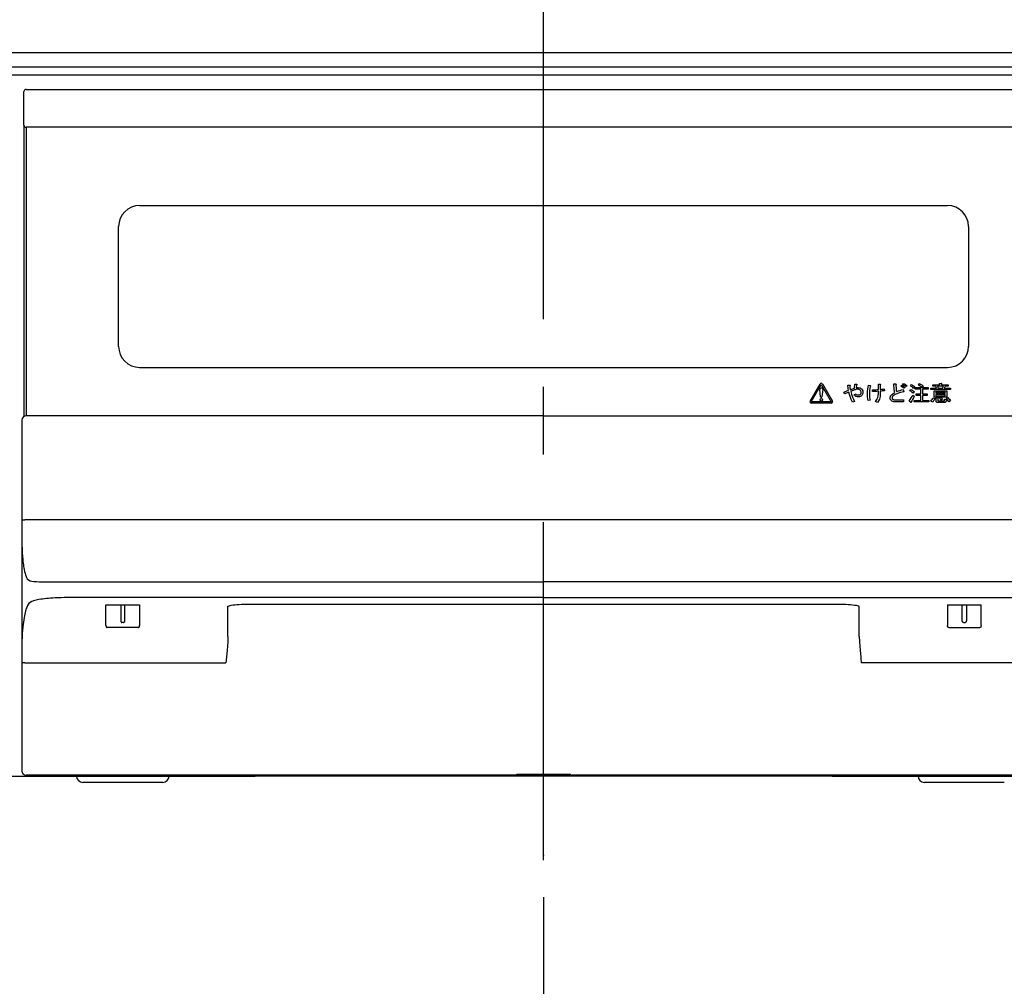
# Model space of a CAD drawing. Extents: x 1974 to 5880, y -6214 to -3450.
# Drawn here: x 2452 to 2686, y -5378 to -5148 of the extents above; entities that cross this region are included whole.
import ezdxf

# ---------------------------------------------------------------- set-up
doc = ezdxf.new("R2010")
doc.units = 0
doc.header["$LTSCALE"] = 64.333333
doc.linetypes.add('CENTER', pattern=[2, 1.25, -0.25, 0.25, -0.25])
for name, color, linetype in [('011', 7, 'CONTINUOUS'), ('021', 7, 'CONTINUOUS'), ('031', 7, 'CONTINUOUS')]:
    doc.layers.add(name, color=color, linetype=linetype)
doc.styles.get("Standard").update_dxf_attribs({"font": 'TXT', "bigfont": 'BIGFONT'})
doc.dimstyles.get("Standard").update_dxf_attribs({"dimtxt": 2.5, "dimasz": 2.5, "dimexe": 1.25, "dimexo": 0.625, "dimtad": 1, "dimcen": 2.5, "dimazin": 3, "dimtfac": 1, "dimtmove": 0, "dimatfit": 3})

# ---------------------------------------------------------------- blocks, each defined once
blk = doc.blocks.new('ARROW')
at = {"color": 0, "linetype": 'CONTINUOUS'}
blk.add_lwpolyline([(20, 5.358984), (0, 0), (20, -5.358984)], dxfattribs=at)
blk = doc.blocks.new('*D26')
at = {"layer": '031'}
for p, q in [((2278.094427, -5340.74359), (2278.094427, -5607.999808)), ((2874.094427, -5340.74359), (2874.094427, -5607.999808)), ((2278.094427, -5597.999808), (2874.094427, -5597.999808))]:
    blk.add_line(p, q, dxfattribs=at)
for p in [(2278.094427, -5330.74359), (2874.094427, -5330.74359), (2874.094427, -5597.999808)]:
    blk.add_point(p, dxfattribs=at)
at = {"layer": '031', "color": 7, "linetype": 'BYBLOCK'}
blk.add_blockref('ARROW', (2278.094427, -5597.999808), dxfattribs=at)
at = {"layer": '031', "color": 7, "linetype": 'BYBLOCK', "rotation": 180}
blk.add_blockref('ARROW', (2874.094427, -5597.999808), dxfattribs=at)
at = {"layer": '031', "width": 0.546875}
blk.add_text('５９６（本体寸法）', height=32, dxfattribs=at).set_placement((2479.823106, -5587.999808))
blk = doc.blocks.new('*D27')
at = {"layer": '031'}
for p, q in [((2371.094427, -5344.010048), (2371.094427, -5455.129029)), ((2576.094427, -5356.895769), (2576.094427, -5455.129029)), ((2371.094427, -5445.129029), (2576.094427, -5445.129029))]:
    blk.add_line(p, q, dxfattribs=at)
for p in [(2371.094427, -5334.010048), (2576.094427, -5346.895769), (2576.094427, -5445.129029)]:
    blk.add_point(p, dxfattribs=at)
at = {"layer": '031', "color": 7, "linetype": 'BYBLOCK'}
blk.add_blockref('ARROW', (2371.094427, -5445.129029), dxfattribs=at)
at = {"layer": '031', "color": 7, "linetype": 'BYBLOCK', "rotation": 180}
blk.add_blockref('ARROW', (2576.094427, -5445.129029), dxfattribs=at)
at = {"layer": '031', "width": 0.694853}
blk.add_text('205', height=32, dxfattribs=at).set_placement((2429.102789, -5435.129029))

msp = doc.modelspace()

# ---------------------------------------------------------------- linework, layer by layer
at = {"layer": '011', "color": 3}
msp.add_line((2978.214688, -5156.14359), (2169.645732, -5156.14359), dxfattribs=at)
at = {"layer": '011'}
for p, q in [((2301.844427, -5159.443592), (2850.344428, -5159.443592)), ((2850.344428, -5161.443589), (2301.844427, -5161.443589)), ((2452.59443, -5173.343589), (2452.59443, -5165.343591)), ((2453.094424, -5164.84359), (2453.594425, -5164.84359)), ((2453.594425, -5164.84359), (2698.59443, -5164.84359)), ((2452.59443, -5173.343589), (2452.59443, -5242.577569)), ((2453.594425, -5173.843594), (2453.094424, -5173.843594)), ((2453.094424, -5173.843594), (2453.094424, -5242.443592)), ((2698.59443, -5173.843594), (2453.594425, -5173.843594)), ((2480.094426, -5192.443588), (2672.094428, -5192.443588)), ((2475.094424, -5225.943589), (2475.094424, -5197.443591)), ((2677.094431, -5197.443591), (2677.094431, -5225.943589)), ((2480.094426, -5230.943592), (2672.094428, -5230.943592)), ((2639.444389, -5238.993586), (2641.834618, -5234.853589)), ((2639.704199, -5239.143596), (2642.094427, -5235.003592)), ((2641.945356, -5237.96025), (2641.746597, -5236.182482)), ((2642.094427, -5235.003592), (2644.484655, -5239.143596)), ((2642.442257, -5236.182482), (2642.243498, -5237.96025)), ((2642.354236, -5234.853589), (2644.744464, -5238.993586)), ((2647.480869, -5236.808003), (2648.579174, -5236.380876)), ((2647.704595, -5237.214775), (2647.480869, -5236.808003)), ((2648.680867, -5236.808003), (2647.704595, -5237.214775)), ((2648.396121, -5235.140198), (2648.82324, -5235.140198)), ((2648.985953, -5236.238511), (2650.002905, -5235.872404)), ((2649.962225, -5236.299516), (2649.087646, -5236.645282)), ((2650.002905, -5235.872404), (2650.043578, -5234.936812)), ((2650.043578, -5234.936812), (2650.430017, -5234.936812)), ((2650.470697, -5235.099525), (2650.409685, -5235.791051)), ((2653.29782, -5235.160538), (2653.684259, -5235.262231)), ((2654.253752, -5236.685963), (2654.253752, -5236.238511)), ((2655.691789, -5234.957152), (2656.084255, -5234.957152)), ((2655.691789, -5236.19783), (2655.691789, -5234.957152)), ((2655.691789, -5237.194435), (2655.691789, -5236.624942)), ((2656.124936, -5235.119858), (2656.124936, -5236.17749)), ((2656.124936, -5236.584262), (2656.124936, -5237.275795)), ((2657.080867, -5236.055457), (2657.141888, -5236.482577)), ((2659.358838, -5234.875792), (2659.78595, -5234.875792)), ((2659.440191, -5236.21817), (2659.358838, -5234.875792)), ((2659.82663, -5235.038505), (2659.86731, -5236.014777)), ((2661.006295, -5235.404604), (2661.209681, -5235.140198)), ((2661.453747, -5234.997825), (2661.657141, -5234.733419)), ((2661.535108, -5236.19783), (2661.738494, -5236.726643)), ((2662.0029, -5235.648678), (2661.799514, -5235.913084)), ((2662.450359, -5235.241899), (2662.246966, -5235.506305)), ((2663.162225, -5236.482577), (2663.406291, -5236.17749)), ((2663.284258, -5235.343592), (2663.548664, -5234.997825)), ((2664.17917, -5236.706303), (2663.935104, -5237.072409)), ((2664.30121, -5235.567318), (2664.016464, -5235.933424)), ((2664.382563, -5235.750371), (2666.050361, -5235.750371)), ((2664.382563, -5236.135305), (2664.382563, -5235.750371)), ((2665.739247, -5236.135305), (2664.382563, -5236.135305)), ((2665.175782, -5235.140198), (2665.440188, -5234.753759)), ((2665.739247, -5237.214775), (2665.739247, -5236.135305)), ((2666.355447, -5235.363932), (2666.091041, -5235.750371)), ((2666.091041, -5235.750371), (2667.514765, -5235.750371)), ((2666.172394, -5236.135305), (2666.172394, -5237.214775)), ((2667.514765, -5236.135305), (2666.172394, -5236.135305)), ((2667.514765, -5235.750371), (2667.514765, -5236.135305)), ((2668.124938, -5235.892744), (2669.487649, -5235.892744)), ((2668.124938, -5236.229466), (2668.124938, -5235.892744)), ((2672.802904, -5236.229466), (2668.124938, -5236.229466)), ((2668.63341, -5235.099525), (2670.213827, -5235.099525)), ((2668.63341, -5235.436247), (2668.63341, -5235.099525)), ((2669.324936, -5235.436247), (2668.63341, -5235.436247)), ((2668.899321, -5237.998964), (2668.899321, -5236.482577)), ((2668.899321, -5236.482577), (2671.907985, -5236.482577)), ((2669.284255, -5236.819298), (2669.284255, -5237.072409)), ((2671.523051, -5236.819298), (2669.284255, -5236.819298)), ((2669.487649, -5235.892744), (2669.324936, -5235.436247)), ((2669.731715, -5235.436247), (2669.894428, -5235.892744)), ((2671.135106, -5235.436247), (2669.731715, -5235.436247)), ((2669.894428, -5235.892744), (2670.911373, -5235.892744)), ((2670.213827, -5234.733419), (2670.626634, -5234.733419)), ((2670.213827, -5235.099525), (2670.213827, -5234.733419)), ((2670.646967, -5234.855452), (2670.646967, -5235.099525)), ((2670.646967, -5235.099525), (2672.274091, -5235.099525)), ((2670.911373, -5235.892744), (2671.135106, -5235.436247)), ((2671.562226, -5235.436247), (2671.338492, -5235.892744)), ((2671.338492, -5235.892744), (2672.802904, -5235.892744)), ((2671.523051, -5237.072409), (2671.523051, -5236.819298)), ((2672.274091, -5235.436247), (2671.562226, -5235.436247)), ((2671.907985, -5236.482577), (2671.907985, -5237.998964)), ((2672.274091, -5235.099525), (2672.274091, -5235.436247)), ((2672.802904, -5235.892744), (2672.802904, -5236.229466)), ((2644.484655, -5239.143596), (2639.704199, -5239.143596)), ((2649.962225, -5239.045278), (2649.494425, -5239.228339)), ((2649.921545, -5237.580882), (2650.104598, -5237.194435)), ((2653.684259, -5238.760532), (2653.2368, -5238.841892)), ((2655.43341, -5239.309685), (2655.006291, -5239.065618)), ((2661.616461, -5239.140199), (2659.643577, -5239.140199)), ((2659.663917, -5238.658847), (2661.616461, -5238.658847)), ((2661.616461, -5238.658847), (2661.616461, -5239.140199)), ((2663.365611, -5239.248679), (2662.999512, -5238.963933)), ((2663.833411, -5237.540201), (2664.19951, -5237.784268)), ((2664.19951, -5238.780872), (2665.739247, -5238.780872)), ((2664.19951, -5239.165814), (2664.19951, -5238.780872)), ((2667.657138, -5239.165814), (2664.19951, -5239.165814)), ((2664.667309, -5237.214775), (2665.739247, -5237.214775)), ((2664.667309, -5237.599717), (2664.667309, -5237.214775)), ((2665.739247, -5237.599717), (2664.667309, -5237.599717)), ((2665.739247, -5238.780872), (2665.739247, -5237.599717)), ((2666.172394, -5237.214775), (2667.250359, -5237.214775)), ((2666.172394, -5237.599717), (2666.172394, -5238.780872)), ((2667.250359, -5237.599717), (2666.172394, -5237.599717)), ((2666.172394, -5238.780872), (2667.657138, -5238.780872)), ((2667.250359, -5237.214775), (2667.250359, -5237.599717)), ((2667.657138, -5238.780872), (2667.657138, -5239.165814)), ((2668.572397, -5239.228339), (2668.16561, -5238.963933)), ((2668.67409, -5238.170714), (2669.080869, -5238.3741)), ((2671.907985, -5237.998964), (2668.899321, -5237.998964)), ((2669.284255, -5237.072409), (2671.523051, -5237.072409)), ((2671.523051, -5237.409131), (2669.284255, -5237.409131)), ((2669.284255, -5237.409131), (2669.284255, -5237.662227)), ((2669.284255, -5237.662227), (2671.523051, -5237.662227)), ((2669.379928, -5238.130034), (2669.792735, -5238.130034)), ((2669.379928, -5238.943593), (2669.379928, -5238.130034)), ((2669.813068, -5238.25206), (2669.813068, -5238.740207)), ((2669.955441, -5238.902913), (2671.257139, -5238.902913)), ((2670.179174, -5238.25206), (2670.524933, -5238.048674)), ((2670.911373, -5238.475801), (2670.524933, -5238.699527)), ((2671.358832, -5238.821552), (2671.379172, -5238.516466)), ((2671.379172, -5238.516466), (2671.785952, -5238.597826)), ((2671.523051, -5237.662227), (2671.523051, -5237.409131)), ((2671.785952, -5238.597826), (2671.765612, -5238.902913)), ((2671.785952, -5238.35376), (2672.152051, -5238.109694)), ((2672.823244, -5238.882573), (2672.416465, -5239.126639)), ((2644.484655, -5239.443586), (2639.704199, -5239.443586)), ((2671.379172, -5239.287839), (2669.772395, -5239.287839)), ((2452.094429, -5243.443595), (2452.094429, -5267.193587)), ((2576.094427, -5242.443592), (2453.094424, -5242.443592)), ((2576.094427, -5242.443592), (2699.094431, -5242.443592)), ((2576.094427, -5242.460669), (2576.094427, -5242.443592)), ((2576.094427, -5242.550031), (2576.094427, -5242.460669)), ((2576.094427, -5242.7063), (2576.094427, -5242.550031)), ((2576.094427, -5242.911891), (2576.094427, -5242.7063)), ((2576.094427, -5243.143589), (2576.094427, -5242.911891)), ((2452.094429, -5267.193587), (2452.094429, -5271.450714)), ((2452.094429, -5267.193587), (2452.143573, -5267.193587)), ((2452.143573, -5267.193587), (2452.208527, -5267.193587)), ((2452.208527, -5267.193587), (2452.299454, -5267.193587)), ((2452.299454, -5267.193587), (2452.411377, -5267.193587)), ((2452.411377, -5267.193587), (2452.536763, -5267.193587)), ((2452.536763, -5267.193587), (2452.794426, -5267.193587)), ((2699.394428, -5267.193587), (2452.794426, -5267.193587)), ((2452.094429, -5271.450714), (2452.122049, -5273.179204)), ((2452.094429, -5271.450714), (2452.094429, -5297.481881)), ((2464.300775, -5281.929643), (2576.094427, -5281.929643)), ((2687.888079, -5281.929643), (2576.094427, -5281.929643)), ((2576.094427, -5285.666318), (2464.300775, -5285.666318)), ((2576.094427, -5285.666318), (2687.888079, -5285.666318)), ((2472.094425, -5292.33265), (2472.094425, -5287.401088)), ((2472.39443, -5287.38548), (2479.794429, -5287.38548)), ((2475.594425, -5287.38548), (2475.594425, -5288.548888)), ((2476.594427, -5287.969814), (2476.594427, -5287.38548)), ((2476.594427, -5289.05064), (2476.594427, -5287.969814)), ((2480.094426, -5287.402756), (2480.094426, -5292.33265)), ((2501.094424, -5289.202453), (2501.094424, -5287.738035)), ((2505.094425, -5287.26329), (2647.09443, -5287.26329)), ((2651.09443, -5289.202453), (2651.09443, -5287.762789)), ((2672.094428, -5287.401901), (2672.094428, -5288.202764)), ((2672.094428, -5288.202764), (2672.094428, -5289.560111)), ((2672.394426, -5287.38548), (2679.794424, -5287.38548)), ((2675.594428, -5287.969814), (2675.594428, -5287.38548)), ((2675.594428, -5289.05064), (2675.594428, -5287.969814)), ((2676.59443, -5287.38548), (2676.59443, -5288.548888)), ((2680.094429, -5288.208188), (2680.094429, -5287.401233)), ((2680.094429, -5289.560111), (2680.094429, -5288.208188)), ((2475.594425, -5288.548888), (2475.594425, -5289.635466)), ((2475.594425, -5289.635466), (2475.594425, -5291.11685)), ((2476.594427, -5290.493713), (2476.594427, -5289.05064)), ((2476.594427, -5291.11685), (2476.594427, -5290.493713)), ((2501.094424, -5290.295453), (2501.094424, -5289.202453)), ((2501.094424, -5291.79077), (2501.094424, -5290.295453)), ((2651.09443, -5290.295453), (2651.09443, -5289.202453)), ((2651.09443, -5291.79077), (2651.09443, -5290.295453)), ((2672.094428, -5289.560111), (2672.094428, -5290.70902)), ((2672.094428, -5290.70902), (2672.094428, -5292.33265)), ((2675.594428, -5290.493713), (2675.594428, -5289.05064)), ((2675.594428, -5291.11685), (2675.594428, -5290.493713)), ((2676.59443, -5288.548888), (2676.59443, -5289.635466)), ((2676.59443, -5289.635466), (2676.59443, -5291.11685)), ((2680.094429, -5290.742011), (2680.094429, -5289.560111)), ((2479.794429, -5292.802529), (2472.39443, -5292.802529)), ((2476.294429, -5291.595028), (2475.89443, -5291.595028)), ((2501.094424, -5293.979065), (2501.094424, -5291.79077)), ((2651.09443, -5293.979065), (2651.09443, -5291.79077)), ((2672.394426, -5292.802529), (2679.794424, -5292.802529)), ((2675.894425, -5291.595028), (2676.294425, -5291.595028)), ((2680.094429, -5292.33265), (2680.094429, -5290.742011)), ((2501.094424, -5294.908957), (2501.094424, -5293.979065)), ((2651.09443, -5294.908957), (2651.09443, -5293.979065)), ((2452.122049, -5295.977877), (2452.094429, -5297.481881)), ((2452.094429, -5297.481881), (2452.094429, -5301.193596)), ((2452.143573, -5301.193596), (2452.094429, -5301.193596)), ((2452.094429, -5301.193596), (2452.094429, -5313.443587)), ((2452.208527, -5301.193596), (2452.143573, -5301.193596)), ((2452.299454, -5301.193596), (2452.208527, -5301.193596)), ((2452.411377, -5301.193596), (2452.299454, -5301.193596)), ((2452.536763, -5301.193596), (2452.411377, -5301.193596)), ((2452.794426, -5301.193596), (2452.536763, -5301.193596)), ((2452.794426, -5301.193596), (2500.594431, -5301.193596)), ((2699.394428, -5301.193596), (2651.594424, -5301.193596)), ((2452.094429, -5313.443587), (2452.094429, -5326.153637)), ((2448.993423, -5328.143583), (2507.531651, -5328.143583)), ((2452.094429, -5326.153637), (2452.094429, -5326.943592)), ((2569.394528, -5327.943594), (2453.094424, -5327.943594)), ((2507.531651, -5327.943594), (2507.531651, -5328.143583)), ((2508.907431, -5328.143583), (2507.531651, -5328.143583)), ((2508.907431, -5328.143583), (2508.907431, -5327.943594)), ((2510.781423, -5328.143583), (2508.907431, -5328.143583)), ((2510.781423, -5328.143583), (2510.781423, -5327.943594)), ((2528.40528, -5328.143583), (2510.781423, -5328.143583)), ((2528.40528, -5328.143583), (2528.40528, -5327.943594)), ((2623.783575, -5328.143583), (2528.40528, -5328.143583)), ((2569.894427, -5327.660741), (2582.294427, -5327.660741)), ((2569.894427, -5327.660741), (2569.894427, -5327.679591)), ((2569.894427, -5327.679591), (2582.294427, -5327.679591)), ((2569.894427, -5327.879594), (2569.894427, -5327.679591)), ((2569.894427, -5327.879594), (2582.294427, -5327.879594)), ((2582.294427, -5327.679591), (2582.294427, -5327.660741)), ((2582.294427, -5327.879594), (2582.294427, -5327.679591)), ((2699.094431, -5327.943594), (2582.794326, -5327.943594)), ((2623.783575, -5328.143583), (2623.783575, -5327.943594)), ((2641.407431, -5328.143583), (2623.783575, -5328.143583)), ((2641.407431, -5328.143583), (2641.407431, -5327.943594)), ((2643.281424, -5328.143583), (2641.407431, -5328.143583)), ((2643.281424, -5328.143583), (2643.281424, -5327.943594)), ((2644.657203, -5328.143583), (2643.281424, -5328.143583)), ((2644.657203, -5328.143583), (2644.657203, -5327.943594)), ((2644.657203, -5328.143583), (2703.195431, -5328.143583)), ((2471.094431, -5329.643593), (2466.594429, -5329.643593)), ((2481.094428, -5329.643593), (2471.094431, -5329.643593)), ((2485.59443, -5329.643593), (2481.094428, -5329.643593)), ((2671.094426, -5329.643593), (2666.594424, -5329.643593)), ((2681.094424, -5329.643593), (2671.094426, -5329.643593)), ((2685.594426, -5329.643593), (2681.094424, -5329.643593))]:
    msp.add_line(p, q, dxfattribs=at)
for points in [[(2648.579174, -5236.380876), (2648.515935, -5236.035255), (2648.460441, -5235.688516), (2648.425889, -5235.414702), (2648.396121, -5235.140198)], [(2649.494425, -5239.228339), (2649.234773, -5238.561258), (2648.995713, -5237.887354), (2648.831931, -5237.349785), (2648.680867, -5236.808003)], [(2648.82324, -5235.140198), (2648.855251, -5235.147715), (2648.886413, -5235.15805), (2648.903007, -5235.166125), (2648.918078, -5235.176594), (2648.923425, -5235.18158), (2648.928226, -5235.187122), (2648.932243, -5235.193216), (2648.935096, -5235.199877), (2648.936488, -5235.207964), (2648.936139, -5235.216231), (2648.934365, -5235.22437), (2648.931452, -5235.232146), (2648.923266, -5235.246338), (2648.91293, -5235.259191), (2648.889349, -5235.282085), (2648.86392, -5235.302911)], [(2648.86392, -5235.302911), (2648.883574, -5235.566761), (2648.912595, -5235.82934), (2648.946378, -5236.034318), (2648.985953, -5236.238511)], [(2649.087646, -5236.645282), (2649.28884, -5237.333487), (2649.51826, -5238.011212), (2649.731529, -5238.53148), (2649.962225, -5239.045278)], [(2650.775784, -5236.13681), (2650.542061, -5236.154022), (2650.312216, -5236.18953), (2650.136022, -5236.238867), (2649.962225, -5236.299516)], [(2650.409685, -5235.791051), (2650.511373, -5235.772119), (2650.61357, -5235.75806), (2650.69452, -5235.752709), (2650.775784, -5235.750371)], [(2650.430017, -5234.936812), (2650.46398, -5234.944174), (2650.497341, -5234.953986), (2650.515394, -5234.961549), (2650.532068, -5234.971569), (2650.538051, -5234.976436), (2650.543467, -5234.981963), (2650.548053, -5234.988235), (2650.551298, -5234.995225), (2650.55282, -5235.003758), (2650.552311, -5235.012495), (2650.550121, -5235.021047), (2650.546626, -5235.029125), (2650.537109, -5235.043617), (2650.52534, -5235.056513), (2650.498912, -5235.079164), (2650.470697, -5235.099525)], [(2650.775784, -5235.750371), (2651.051111, -5235.769745), (2651.310631, -5235.831962), (2651.495512, -5235.930567), (2651.670695, -5236.055457)], [(2651.365616, -5236.360536), (2651.216452, -5236.254136), (2651.057326, -5236.176), (2650.919672, -5236.14756), (2650.775784, -5236.13681)], [(2651.569002, -5236.889349), (2651.552003, -5236.724819), (2651.509219, -5236.570955), (2651.44539, -5236.462448), (2651.365616, -5236.360536)], [(2651.446969, -5237.296135), (2651.483736, -5237.247391), (2651.515209, -5237.195806), (2651.537455, -5237.139324), (2651.551702, -5237.0798), (2651.563669, -5236.984809), (2651.569002, -5236.889349)], [(2651.670695, -5236.055457), (2651.824113, -5236.265693), (2651.937285, -5236.490534), (2651.979264, -5236.685383), (2651.996122, -5236.889349)], [(2651.996122, -5236.889349), (2651.981316, -5237.114081), (2651.931756, -5237.326266), (2651.852552, -5237.477757), (2651.752056, -5237.621562)], [(2653.094427, -5237.214775), (2653.108989, -5236.635055), (2653.150947, -5236.058236), (2653.21593, -5235.608492), (2653.29782, -5235.160538)], [(2653.7046, -5235.445284), (2653.620031, -5235.937471), (2653.556989, -5236.431749), (2653.532621, -5236.822616), (2653.521546, -5237.214775)], [(2653.684259, -5235.262231), (2653.723788, -5235.273178), (2653.76261, -5235.286528), (2653.781437, -5235.295004), (2653.798954, -5235.305757), (2653.806889, -5235.312384), (2653.813736, -5235.320174), (2653.818872, -5235.329234), (2653.821447, -5235.339181), (2653.820795, -5235.349464), (2653.817528, -5235.359394), (2653.812501, -5235.368473), (2653.80627, -5235.376709), (2653.791721, -5235.39119), (2653.775388, -5235.403792), (2653.740645, -5235.425679), (2653.7046, -5235.445284)], [(2654.253752, -5236.238511), (2654.65684, -5236.241437), (2655.059637, -5236.235113), (2655.375803, -5236.219327), (2655.691789, -5236.19783)], [(2655.691789, -5236.624942), (2655.289566, -5236.652735), (2654.887066, -5236.67361), (2654.570495, -5236.681922), (2654.253752, -5236.685963)], [(2656.084255, -5234.957152), (2656.114182, -5234.965269), (2656.143115, -5234.975935), (2656.156842, -5234.983127), (2656.169356, -5234.992416), (2656.179622, -5235.004228), (2656.185963, -5235.018202), (2656.186934, -5235.03354), (2656.183452, -5235.048832), (2656.176899, -5235.062943), (2656.168298, -5235.07578), (2656.147756, -5235.098782), (2656.124936, -5235.119858)], [(2656.124936, -5236.17749), (2656.39371, -5236.151847), (2656.661765, -5236.120695), (2656.871538, -5236.089776), (2657.080867, -5236.055457)], [(2657.141888, -5236.482577), (2656.857417, -5236.51385), (2656.572768, -5236.543314), (2656.348907, -5236.564347), (2656.124936, -5236.584262)], [(2658.769005, -5237.458841), (2658.985066, -5237.282681), (2659.208612, -5237.117366), (2659.393271, -5237), (2659.582564, -5236.889349)], [(2661.738494, -5236.726643), (2660.961605, -5236.878957), (2660.21824, -5237.113998), (2659.676622, -5237.393402), (2659.155444, -5237.723247)], [(2659.582564, -5236.889349), (2659.522952, -5236.705469), (2659.476102, -5236.51901), (2659.454202, -5236.369387), (2659.440191, -5236.21817)], [(2659.78595, -5234.875792), (2659.819911, -5234.88316), (2659.853273, -5234.892973), (2659.871327, -5234.900532), (2659.888, -5234.910549), (2659.893983, -5234.915415), (2659.8994, -5234.920942), (2659.903986, -5234.927215), (2659.90723, -5234.934204), (2659.908752, -5234.942738), (2659.908244, -5234.951475), (2659.906053, -5234.960027), (2659.902559, -5234.968105), (2659.893041, -5234.982596), (2659.881272, -5234.995493), (2659.854844, -5235.018144), (2659.82663, -5235.038505)], [(2659.86731, -5236.014777), (2659.883427, -5236.213671), (2659.914912, -5236.409218), (2659.957564, -5236.558791), (2660.009683, -5236.706303)], [(2660.009683, -5236.706303), (2660.431014, -5236.546542), (2660.856047, -5236.398027), (2661.194434, -5236.294456), (2661.535108, -5236.19783)], [(2661.799514, -5235.913084), (2661.578991, -5235.768246), (2661.357449, -5235.625), (2661.182186, -5235.51431), (2661.006295, -5235.404604)], [(2661.209681, -5235.140198), (2661.434309, -5235.278647), (2661.657305, -5235.419632), (2661.830606, -5235.533372), (2662.0029, -5235.648678)], [(2662.246966, -5235.506305), (2662.02669, -5235.361081), (2661.805236, -5235.217699), (2661.629855, -5235.107193), (2661.453747, -5234.997825)], [(2661.657141, -5234.733419), (2661.879501, -5234.875389), (2662.101694, -5235.017621), (2662.276079, -5235.129679), (2662.450359, -5235.241899)], [(2663.935104, -5237.072409), (2663.727604, -5236.895453), (2663.514347, -5236.726121), (2663.340063, -5236.601996), (2663.162225, -5236.482577)], [(2664.016464, -5235.933424), (2663.822632, -5235.754257), (2663.621591, -5235.584156), (2663.455151, -5235.461073), (2663.284258, -5235.343592)], [(2663.406291, -5236.17749), (2663.634491, -5236.308555), (2663.855062, -5236.450599), (2664.019472, -5236.575061), (2664.17917, -5236.706303)], [(2663.548664, -5234.997825), (2663.77713, -5235.134239), (2663.994105, -5235.285522), (2664.151207, -5235.421827), (2664.30121, -5235.567318)], [(2666.050361, -5235.750371), (2665.812609, -5235.569108), (2665.570215, -5235.394553), (2665.37443, -5235.265307), (2665.175782, -5235.140198)], [(2665.440188, -5234.753759), (2665.704215, -5234.913008), (2665.963211, -5235.079737), (2666.160883, -5235.219524), (2666.355447, -5235.363932)], [(2670.626634, -5234.733419), (2670.652477, -5234.737473), (2670.677842, -5234.74385), (2670.690093, -5234.748745), (2670.701229, -5234.755666), (2670.706083, -5234.760182), (2670.710006, -5234.765508), (2670.712579, -5234.771552), (2670.713605, -5234.778018), (2670.712548, -5234.786219), (2670.709514, -5234.794014), (2670.705321, -5234.801109), (2670.700424, -5234.807701), (2670.692008, -5234.817506), (2670.682916, -5234.826685), (2670.665399, -5234.841594), (2670.646967, -5234.855452)], [(2650.958837, -5237.926648), (2650.642641, -5237.90101), (2650.342987, -5237.829299), (2650.127174, -5237.719272), (2649.921545, -5237.580882)], [(2650.104598, -5237.194435), (2650.316754, -5237.324851), (2650.539206, -5237.426208), (2650.72552, -5237.471787), (2650.918157, -5237.499521)], [(2650.918157, -5237.499521), (2651.082543, -5237.482154), (2651.236364, -5237.439231), (2651.344932, -5237.375581), (2651.446969, -5237.296135)], [(2651.752056, -5237.621562), (2651.551737, -5237.766112), (2651.337766, -5237.872468), (2651.152565, -5237.911486), (2650.958837, -5237.926648)], [(2653.2368, -5238.841892), (2653.1691, -5238.388657), (2653.119386, -5237.93395), (2653.101351, -5237.574817), (2653.094427, -5237.214775)], [(2653.521546, -5237.214775), (2653.539459, -5237.650599), (2653.575228, -5238.084437), (2653.624228, -5238.423098), (2653.684259, -5238.760532)], [(2655.006291, -5239.065618), (2655.323229, -5238.585112), (2655.559399, -5238.076986), (2655.650656, -5237.644281), (2655.691789, -5237.194435)], [(2656.124936, -5237.275795), (2656.06204, -5237.892456), (2655.914829, -5238.478438), (2655.700219, -5238.903557), (2655.43341, -5239.309685)], [(2658.443579, -5238.23172), (2658.47716, -5237.989894), (2658.547708, -5237.764702), (2658.646851, -5237.606594), (2658.769005, -5237.458841)], [(2658.707985, -5238.841892), (2658.587438, -5238.689993), (2658.496947, -5238.525943), (2658.460955, -5238.382594), (2658.443579, -5238.23172)], [(2659.643577, -5239.140199), (2659.355824, -5239.127665), (2659.084194, -5239.068792), (2658.891197, -5238.969405), (2658.707985, -5238.841892)], [(2659.155444, -5237.723247), (2659.057273, -5237.838433), (2658.982054, -5237.963901), (2658.949825, -5238.074314), (2658.931718, -5238.191054)], [(2658.931718, -5238.191054), (2658.947448, -5238.293228), (2658.978679, -5238.388167), (2659.021559, -5238.454569), (2659.074091, -5238.516466)], [(2659.074091, -5238.516466), (2659.146844, -5238.563794), (2659.22314, -5238.602803), (2659.305826, -5238.627652), (2659.391993, -5238.641651), (2659.528084, -5238.653257), (2659.663917, -5238.658847)], [(2662.999512, -5238.963933), (2663.255709, -5238.578439), (2663.497233, -5238.184453), (2663.669852, -5237.864949), (2663.833411, -5237.540201)], [(2663.426631, -5239.146979), (2663.439463, -5239.178655), (2663.450257, -5239.211054), (2663.453749, -5239.225671), (2663.455808, -5239.240513), (2663.456052, -5239.246502), (2663.455718, -5239.252509), (2663.454564, -5239.258352), (2663.452224, -5239.263774), (2663.448998, -5239.267827), (2663.444855, -5239.270956), (2663.440178, -5239.272933), (2663.435192, -5239.273907), (2663.424929, -5239.273459), (2663.414815, -5239.270927), (2663.389629, -5239.260928), (2663.365611, -5239.248679)], [(2664.19951, -5237.784268), (2663.994369, -5238.172255), (2663.781949, -5238.556088), (2663.606537, -5238.852816), (2663.426631, -5239.146979)], [(2668.16561, -5238.963933), (2668.327552, -5238.754245), (2668.476828, -5238.536583), (2668.579374, -5238.356113), (2668.67409, -5238.170714)], [(2669.019849, -5238.496126), (2668.91576, -5238.714265), (2668.798016, -5238.923879), (2668.689429, -5239.078745), (2668.572397, -5239.228339)], [(2669.080869, -5238.3741), (2669.100768, -5238.392436), (2669.118584, -5238.413022), (2669.12575, -5238.424827), (2669.129708, -5238.437758), (2669.12983, -5238.44462), (2669.128471, -5238.451348), (2669.125623, -5238.457529), (2669.121594, -5238.46303), (2669.10988, -5238.472672), (2669.096076, -5238.479526), (2669.081693, -5238.484723), (2669.067056, -5238.488675), (2669.043609, -5238.493014), (2669.019849, -5238.496126)], [(2669.772395, -5239.287839), (2669.688969, -5239.282273), (2669.606724, -5239.267753), (2669.528765, -5239.236887), (2669.46219, -5239.186944), (2669.423062, -5239.134103), (2669.397527, -5239.073486), (2669.385083, -5239.009241), (2669.379928, -5238.943593)], [(2669.792735, -5238.130034), (2669.818579, -5238.134087), (2669.843943, -5238.140465), (2669.856193, -5238.145361), (2669.86733, -5238.152282), (2669.872184, -5238.156794), (2669.876107, -5238.162116), (2669.87868, -5238.168156), (2669.879706, -5238.174618), (2669.87865, -5238.182823), (2669.875615, -5238.190622), (2669.871422, -5238.197721), (2669.866526, -5238.204316), (2669.85811, -5238.214122), (2669.849017, -5238.223301), (2669.8315, -5238.238206), (2669.813068, -5238.25206)], [(2669.813068, -5238.740207), (2669.815468, -5238.774717), (2669.821472, -5238.808797), (2669.834111, -5238.841213), (2669.854679, -5238.868864), (2669.876575, -5238.885009), (2669.90173, -5238.895522), (2669.928312, -5238.900694), (2669.955441, -5238.902913)], [(2670.524933, -5238.699527), (2670.434176, -5238.569594), (2670.339533, -5238.44269), (2670.260555, -5238.346438), (2670.179174, -5238.25206)], [(2670.524933, -5238.048674), (2670.646835, -5238.156342), (2670.75994, -5238.271804), (2670.83836, -5238.371407), (2670.911373, -5238.475801)], [(2671.257139, -5238.902913), (2671.277839, -5238.901592), (2671.298341, -5238.898427), (2671.318105, -5238.891767), (2671.335601, -5238.880591), (2671.346534, -5238.868331), (2671.353974, -5238.853828), (2671.357522, -5238.837986), (2671.358832, -5238.821552)], [(2671.765612, -5238.902913), (2671.754935, -5238.98898), (2671.733701, -5239.072369), (2671.693819, -5239.149001), (2671.635234, -5239.212455), (2671.577677, -5239.248704), (2671.513842, -5239.27188), (2671.447066, -5239.283136), (2671.379172, -5239.287839)], [(2672.416465, -5239.126639), (2672.255385, -5238.897501), (2672.084333, -5238.676609), (2671.938222, -5238.512637), (2671.785952, -5238.35376)], [(2672.152051, -5238.109694), (2672.362465, -5238.306919), (2672.558346, -5238.516526), (2672.695283, -5238.695726), (2672.823244, -5238.882573)], [(2452.122049, -5273.179204), (2452.161607, -5274.099447), (2452.208922, -5275.019289), (2452.261568, -5275.815033), (2452.327461, -5276.609794), (2452.369909, -5277.044958), (2452.417784, -5277.479545), (2452.466623, -5277.872351), (2452.521497, -5278.264375), (2452.576607, -5278.614919), (2452.638597, -5278.964267), (2452.740318, -5279.45433), (2452.861668, -5279.940264), (2452.969871, -5280.303792), (2453.100936, -5280.658976), (2453.221328, -5280.924613), (2453.351417, -5281.18615)], [(2453.351417, -5281.18615), (2453.697781, -5281.474326), (2454.073594, -5281.691806), (2454.486576, -5281.790702), (2454.923035, -5281.824128), (2455.592473, -5281.862876), (2456.253835, -5281.896965), (2457.143029, -5281.920333), (2458.036059, -5281.927527), (2459.050927, -5281.931902), (2460.064517, -5281.934769), (2462.182103, -5281.934634), (2464.300775, -5281.929643)], [(2464.300775, -5285.666318), (2463.579596, -5285.669154), (2462.858447, -5285.675452), (2462.135697, -5285.688221), (2461.413116, -5285.708458), (2460.719806, -5285.735254), (2460.026794, -5285.769091), (2459.487328, -5285.800394), (2458.948233, -5285.837264), (2458.457624, -5285.87671), (2457.967461, -5285.921694), (2457.483958, -5285.971707), (2457.001367, -5286.029295), (2456.5832, -5286.087418), (2456.166268, -5286.154867), (2455.508784, -5286.287923), (2454.863639, -5286.471249), (2454.441526, -5286.637435), (2454.045468, -5286.85926), (2453.795764, -5287.058267), (2453.588956, -5287.297205), (2453.458744, -5287.527113), (2453.351417, -5287.771703)], [(2453.351417, -5287.771703), (2453.258875, -5288.026217), (2453.170755, -5288.282202), (2453.080764, -5288.573589), (2452.999034, -5288.867505), (2452.905, -5289.236577), (2452.818961, -5289.607541), (2452.734308, -5290.011474), (2452.657671, -5290.417032), (2452.5665, -5290.958823), (2452.486501, -5291.502373), (2452.410803, -5292.095043), (2452.345387, -5292.688952), (2452.274803, -5293.447957), (2452.217595, -5294.208066), (2452.165588, -5295.092716), (2452.122049, -5295.977877)], [(2472.094425, -5287.401088), (2472.137359, -5287.396632), (2472.18039, -5287.393035), (2472.26238, -5287.387964), (2472.344459, -5287.385882), (2472.369422, -5287.385961), (2472.394385, -5287.386225)], [(2479.7946, -5287.386255), (2479.809304, -5287.385914), (2479.823941, -5287.385629), (2479.912256, -5287.386432), (2480.003835, -5287.392707), (2480.050071, -5287.397731), (2480.094426, -5287.402756)], [(2501.061277, -5287.747533), (2501.070489, -5287.745016), (2501.07968, -5287.742437), (2501.214571, -5287.692126), (2501.347155, -5287.635), (2501.609624, -5287.555853), (2501.880624, -5287.504629), (2502.29202, -5287.438794), (2502.703556, -5287.383423), (2503.215386, -5287.334009), (2503.729195, -5287.299917), (2504.296954, -5287.273298), (2504.864865, -5287.264304), (2505.013854, -5287.265844), (2505.162851, -5287.268312)], [(2647.094638, -5287.268044), (2647.236449, -5287.265946), (2647.378408, -5287.26484), (2647.94875, -5287.27673), (2648.515099, -5287.303047), (2649.021568, -5287.33208), (2649.540321, -5287.389697), (2649.979431, -5287.466603), (2650.377088, -5287.51819), (2650.620592, -5287.535122), (2650.945851, -5287.670599), (2651.024152, -5287.719666), (2651.094424, -5287.762785)], [(2672.094428, -5287.401134), (2672.136988, -5287.396719), (2672.17964, -5287.393109), (2672.261938, -5287.387886), (2672.344328, -5287.385882), (2672.370155, -5287.38609), (2672.395983, -5287.386523)], [(2679.809519, -5287.38697), (2679.851904, -5287.386758), (2679.894284, -5287.387074), (2679.979953, -5287.390669), (2680.065394, -5287.397982), (2680.079918, -5287.399557), (2680.094429, -5287.401233)], [(2472.094425, -5292.33265), (2472.10305, -5292.423539), (2472.119444, -5292.512865), (2472.150209, -5292.599251), (2472.196103, -5292.679043), (2472.231021, -5292.722218), (2472.272129, -5292.759062), (2472.298011, -5292.775845), (2472.325818, -5292.789207), (2472.337853, -5292.793571), (2472.350144, -5292.797015), (2472.372112, -5292.800644), (2472.39443, -5292.802529)], [(2475.594425, -5291.11685), (2475.60355, -5291.215897), (2475.621701, -5291.313098), (2475.651776, -5291.396397), (2475.696177, -5291.473375), (2475.731975, -5291.517143), (2475.774356, -5291.55408), (2475.802846, -5291.571549), (2475.833521, -5291.584806), (2475.851218, -5291.589996), (2475.869306, -5291.593314), (2475.881839, -5291.594432), (2475.89443, -5291.595028)], [(2476.294429, -5291.595028), (2476.330233, -5291.590387), (2476.36471, -5291.581379), (2476.372853, -5291.578017), (2476.380841, -5291.574241), (2476.421408, -5291.548865), (2476.457157, -5291.516857), (2476.492368, -5291.473847), (2476.521545, -5291.426436), (2476.550669, -5291.363367), (2476.571501, -5291.297318), (2476.586793, -5291.207842), (2476.594427, -5291.11685)], [(2479.794429, -5292.802529), (2479.821934, -5292.799657), (2479.848803, -5292.794199), (2479.863285, -5292.78921), (2479.877339, -5292.782963), (2479.915965, -5292.759477), (2479.95031, -5292.729975), (2479.991919, -5292.680296), (2480.025576, -5292.624639), (2480.059247, -5292.546893), (2480.080948, -5292.465345), (2480.08972, -5292.399308), (2480.094426, -5292.33265)], [(2672.394426, -5292.802529), (2672.366921, -5292.799657), (2672.340051, -5292.794199), (2672.32557, -5292.78921), (2672.311516, -5292.782963), (2672.272889, -5292.759477), (2672.238545, -5292.729975), (2672.196936, -5292.680296), (2672.163279, -5292.624639), (2672.129607, -5292.546893), (2672.107906, -5292.465345), (2672.099135, -5292.399308), (2672.094428, -5292.33265)], [(2675.894425, -5291.595028), (2675.858622, -5291.590387), (2675.824144, -5291.581379), (2675.816001, -5291.578017), (2675.808014, -5291.574241), (2675.767446, -5291.548865), (2675.731697, -5291.516857), (2675.696486, -5291.473847), (2675.667309, -5291.426436), (2675.638186, -5291.363367), (2675.617353, -5291.297318), (2675.602061, -5291.207842), (2675.594428, -5291.11685)], [(2676.59443, -5291.11685), (2676.585304, -5291.215897), (2676.567153, -5291.313098), (2676.537079, -5291.396397), (2676.492677, -5291.473375), (2676.456879, -5291.517143), (2676.414498, -5291.55408), (2676.386009, -5291.571549), (2676.355333, -5291.584806), (2676.337637, -5291.589996), (2676.319548, -5291.593314), (2676.307015, -5291.594432), (2676.294425, -5291.595028)], [(2680.094429, -5292.33265), (2680.085805, -5292.423539), (2680.06941, -5292.512865), (2680.038646, -5292.599251), (2679.992751, -5292.679043), (2679.957833, -5292.722218), (2679.916726, -5292.759062), (2679.890844, -5292.775845), (2679.863037, -5292.789207), (2679.851002, -5292.793571), (2679.838711, -5292.797015), (2679.816742, -5292.800644), (2679.794424, -5292.802529)], [(2501.094424, -5294.908957), (2501.034194, -5296.08555), (2500.956127, -5297.260792), (2500.875026, -5298.176577), (2500.786007, -5299.091757), (2500.718854, -5299.80393), (2500.654162, -5300.516308), (2500.628168, -5300.808011), (2500.602559, -5301.099749), (2500.59975, -5301.132099), (2500.596949, -5301.164449), (2500.595689, -5301.179023), (2500.594431, -5301.193596)], [(2651.09443, -5294.908957), (2651.15466, -5296.08555), (2651.232728, -5297.260792), (2651.313829, -5298.176577), (2651.402847, -5299.091757), (2651.47, -5299.80393), (2651.534692, -5300.516308), (2651.560686, -5300.808011), (2651.586295, -5301.099749), (2651.589104, -5301.132099), (2651.591905, -5301.164449), (2651.593165, -5301.179023), (2651.594424, -5301.193596)], [(2569.401442, -5327.94206), (2569.410437, -5327.94226), (2569.419401, -5327.942045), (2569.439739, -5327.938816), (2569.459577, -5327.932731), (2569.475054, -5327.926624), (2569.489978, -5327.91941), (2569.4996, -5327.913869), (2569.508909, -5327.907802), (2569.513541, -5327.904522), (2569.518086, -5327.901126), (2569.521503, -5327.898451), (2569.524875, -5327.895717), (2569.529215, -5327.892075), (2569.533502, -5327.888371), (2569.548414, -5327.87496), (2569.563083, -5327.86128), (2569.612774, -5327.814307), (2569.662395, -5327.767269), (2569.675838, -5327.754583), (2569.689291, -5327.741907)], [(2569.688502, -5327.742578), (2569.710371, -5327.724478), (2569.733191, -5327.707754), (2569.767046, -5327.688968), (2569.803306, -5327.674926), (2569.833121, -5327.66701), (2569.863504, -5327.66235), (2569.878944, -5327.661307), (2569.894427, -5327.660741)], [(2582.294427, -5327.660741), (2582.322763, -5327.662573), (2582.350831, -5327.66609), (2582.380033, -5327.6731), (2582.408426, -5327.683256), (2582.440626, -5327.698683), (2582.470561, -5327.717901), (2582.485686, -5327.729938), (2582.500353, -5327.742578)], [(2582.498839, -5327.741252), (2582.5176, -5327.75894), (2582.536346, -5327.776642), (2582.580796, -5327.818754), (2582.62529, -5327.860833), (2582.641656, -5327.876111), (2582.658372, -5327.890993), (2582.663492, -5327.895309), (2582.668702, -5327.899517), (2582.673617, -5327.903276), (2582.678635, -5327.906893), (2582.687791, -5327.912933), (2582.697258, -5327.918516), (2582.718094, -5327.928715), (2582.739975, -5327.936069), (2582.766922, -5327.940461), (2582.794429, -5327.942149)]]:
    msp.add_lwpolyline(points, dxfattribs=at)
msp.add_circle((2642.094427, -5238.64359), 0.3, dxfattribs=at)
for centre, radius, start, end in [((2453.094427, -5165.34359), 0.5, 90, 180), ((2453.094427, -5173.34359), 0.5, 180, 270), ((2480.094427, -5197.44359), 5, 90, 180), ((2672.094427, -5197.44359), 5, 0, 90), ((2480.094427, -5225.94359), 5, 180, 270), ((2672.094427, -5225.94359), 5, 270, 0), ((2642.094427, -5236.14359), 0.35, 353.62063, 186.37937), ((2642.094427, -5235.00359), 0.3, 30, 150), ((2639.704197, -5239.14359), 0.3, 150, 270), ((2642.094427, -5237.94359), 0.15, 186.37937, 353.62063), ((2644.484657, -5239.14359), 0.3, 270, 30), ((2453.094427, -5243.44359), 1, 90, 180), ((2453.094427, -5326.94359), 1, 180, 270), ((2466.594427, -5328.14359), 1.5, 180, 270), ((2485.594427, -5328.14359), 1.5, 270, 0), ((2666.594427, -5328.14359), 1.5, 180, 270)]:
    msp.add_arc(centre, radius, start, end, dxfattribs=at)
at = {"layer": '021', "color": 4, "linetype": 'CENTER'}
msp.add_line((2576.094427, -5348.14359), (2576.094427, -5041.24359), dxfattribs=at)

# ---------------------------------------------------------------- dimensions: what is measured, and where the dimension line sits
at = {"layer": '031'}
for base, p1, p2, picture, middle in [((2874.094427, -5597.999808), (2278.094427, -5330.74359), (2874.094427, -5330.74359), '*D26', (2479.823106, -5587.999808)), ((2576.094427, -5445.129029), (2371.094427, -5334.010048), (2576.094427, -5346.895769), '*D27', (2429.102789, -5435.129029))]:
    dim = msp.add_linear_dim(base=base, p1=p1, p2=p2, dimstyle='Standard', dxfattribs=at)
    dim.commit()
    dim.dimension.update_dxf_attribs({"geometry": picture, "text_midpoint": middle})

doc.saveas('drawing.dxf')
